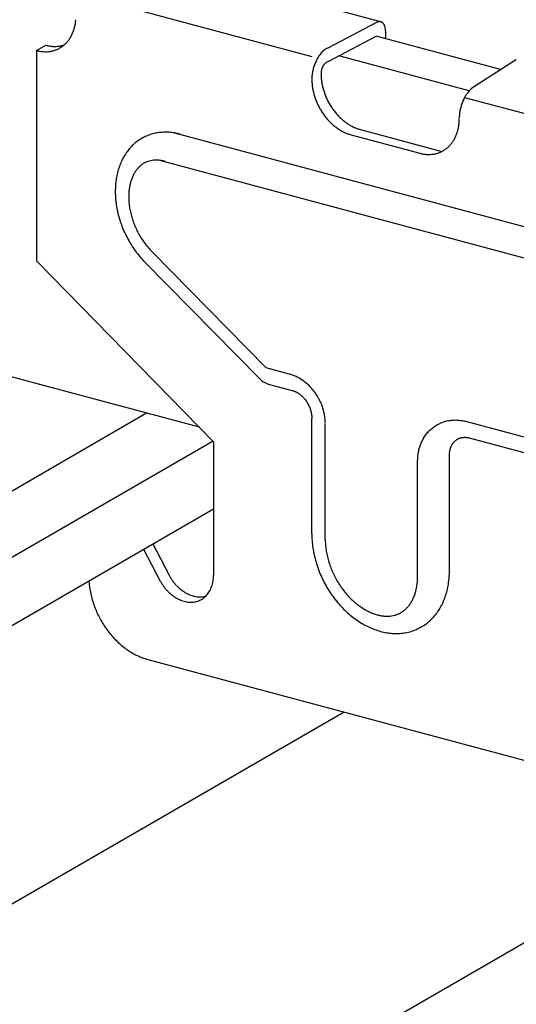
# Model space of a CAD drawing. Extents: x 5 to 415, y 6 to 292.
# Drawn here: x 305 to 309, y 155 to 162 of the extents above; entities that cross this region are included whole.
import ezdxf

# ---------------------------------------------------------------- set-up
doc = ezdxf.new("R2010")
doc.units = 0
for name, color, linetype in [('_B-2_野縁受け', 7, 'CONTINUOUS'), ('_B-3_野縁', 7, 'CONTINUOUS'), ('_B-A_クリップ', 7, 'CONTINUOUS')]:
    doc.layers.add(name, color=color, linetype=linetype)

msp = doc.modelspace()

# ---------------------------------------------------------------- linework, layer by layer
at = {"layer": '_B-2_野縁受け', "color": 3, "linetype": 'CONTINUOUS'}
msp.add_line((306.4998, 158.9781), (292.4665, 162.7383), dxfattribs=at)
at = {"layer": '_B-3_野縁', "color": 2, "linetype": 'CONTINUOUS'}
for p, q in [((306.111, 159.0823), (294.589, 152.4301)), ((306.6003, 158.8754), (295.049, 152.2062)), ((295.1224, 151.7486), (306.6042, 158.3776)), ((312.6285, 157.3359), (301.0258, 150.6371)), ((307.568, 156.8798), (294.5221, 149.3477))]:
    msp.add_line(p, q, dxfattribs=at)
at = {"layer": '_B-A_クリップ', "color": 7, "linetype": 'CONTINUOUS'}
for p, q in [((307.8374, 161.9655), (306.0378, 162.4477)), ((305.635, 162.1645), (307.3286, 161.7107)), ((307.4488, 161.7736), (307.8085, 161.9619)), ((307.4488, 161.6736), (307.8036, 161.8594)), ((308.7196, 161.6139), (307.8036, 161.8594)), ((307.8711, 161.8984), (307.8711, 161.8413)), ((305.3002, 161.7542), (305.3677, 161.7932)), ((305.3677, 161.7932), (305.368, 161.7931)), ((305.3002, 161.7542), (305.3002, 160.2042)), ((308.4887, 161.4569), (307.5271, 161.7146)), ((308.5202, 161.4865), (308.8298, 161.6844)), ((308.455, 161.4088), (309.8642, 161.0313)), ((306.3162, 161.1465), (311.9211, 159.6447)), ((307.6184, 161.133), (308.1255, 160.9971)), ((307.686, 161.172), (308.2877, 161.0108)), ((306.2054, 160.9465), (311.8103, 159.4447)), ((306.9929, 159.416), (306.1488, 160.2736)), ((306.6042, 158.8714), (305.3002, 160.2042)), ((306.9418, 159.3381), (306.0977, 160.1957)), ((307.1615, 159.3708), (306.9929, 159.416)), ((307.1683, 159.3688), (307.1615, 159.3708)), ((307.1775, 159.3659), (307.1683, 159.3688)), ((307.1853, 159.3632), (307.1775, 159.3659)), ((307.0174, 159.294), (307.1837, 159.2495)), ((307.1939, 159.36), (307.1853, 159.3632)), ((307.2051, 159.3552), (307.1939, 159.36)), ((307.2125, 159.3518), (307.2051, 159.3552)), ((307.2197, 159.3483), (307.2125, 159.3518)), ((307.2297, 159.3431), (307.2197, 159.3483)), ((307.2367, 159.3392), (307.2297, 159.3431)), ((307.2437, 159.335), (307.2367, 159.3392)), ((307.2534, 159.3289), (307.2437, 159.335)), ((307.26, 159.3245), (307.2534, 159.3289)), ((307.2665, 159.3199), (307.26, 159.3245)), ((307.2756, 159.3131), (307.2665, 159.3199)), ((307.2818, 159.3083), (307.2756, 159.3131)), ((307.2879, 159.3033), (307.2818, 159.3083)), ((307.2964, 159.2959), (307.2879, 159.3033)), ((307.3022, 159.2906), (307.2964, 159.2959)), ((307.1837, 159.2495), (307.1871, 159.2485)), ((307.1871, 159.2485), (307.193, 159.2466)), ((307.193, 159.2466), (307.1963, 159.2455)), ((307.1963, 159.2455), (307.1998, 159.2442)), ((307.1998, 159.2442), (307.2056, 159.2417)), ((307.2056, 159.2417), (307.2089, 159.2402)), ((307.2089, 159.2402), (307.2122, 159.2386)), ((307.2122, 159.2386), (307.2179, 159.2356)), ((307.2179, 159.2356), (307.2212, 159.2338)), ((307.2212, 159.2338), (307.2245, 159.2318)), ((307.2245, 159.2318), (307.2301, 159.2283)), ((307.2301, 159.2283), (307.2333, 159.2262)), ((307.2333, 159.2262), (307.2365, 159.2239)), ((307.2365, 159.2239), (307.2419, 159.2199)), ((307.2419, 159.2199), (307.2449, 159.2175)), ((307.3078, 159.2852), (307.3022, 159.2906)), ((307.3158, 159.2772), (307.3078, 159.2852)), ((307.3211, 159.2716), (307.3158, 159.2772)), ((307.3264, 159.2659), (307.3211, 159.2716)), ((307.3338, 159.2574), (307.3264, 159.2659)), ((307.3387, 159.2515), (307.3338, 159.2574)), ((307.3435, 159.2454), (307.3387, 159.2515)), ((307.3503, 159.2364), (307.3435, 159.2454)), ((307.3547, 159.2302), (307.3503, 159.2364)), ((307.3591, 159.2239), (307.3547, 159.2302)), ((307.3653, 159.2145), (307.3591, 159.2239)), ((307.2449, 159.2175), (307.248, 159.2149)), ((307.248, 159.2149), (307.2532, 159.2104)), ((307.2532, 159.2104), (307.2562, 159.2077)), ((307.2562, 159.2077), (307.2591, 159.205)), ((307.2591, 159.205), (307.264, 159.2)), ((307.264, 159.2), (307.2668, 159.1971)), ((307.2668, 159.1971), (307.2696, 159.194)), ((307.2696, 159.194), (307.2742, 159.1887)), ((307.2742, 159.1887), (307.2768, 159.1855)), ((307.2768, 159.1855), (307.2794, 159.1823)), ((307.2794, 159.1823), (307.2837, 159.1766)), ((307.2837, 159.1766), (307.2862, 159.1732)), ((307.2862, 159.1732), (307.2885, 159.1698)), ((307.2885, 159.1698), (307.2925, 159.1638)), ((307.2925, 159.1638), (307.2947, 159.1602)), ((307.2947, 159.1602), (307.2969, 159.1566)), ((307.2969, 159.1566), (307.3004, 159.1503)), ((307.3004, 159.1503), (307.3024, 159.1466)), ((307.3024, 159.1466), (307.3043, 159.1429)), ((307.3693, 159.208), (307.3653, 159.2145)), ((307.3733, 159.2014), (307.3693, 159.208)), ((307.3788, 159.1916), (307.3733, 159.2014)), ((307.3824, 159.1848), (307.3788, 159.1916)), ((307.3859, 159.178), (307.3824, 159.1848)), ((307.3908, 159.1679), (307.3859, 159.178)), ((307.394, 159.1609), (307.3908, 159.1679)), ((307.397, 159.1539), (307.394, 159.1609)), ((307.4012, 159.1435), (307.397, 159.1539)), ((307.3043, 159.1429), (307.3075, 159.1364)), ((307.3075, 159.1364), (307.3092, 159.1325)), ((307.3092, 159.1325), (307.3108, 159.1287)), ((307.3108, 159.1287), (307.3136, 159.122)), ((307.3136, 159.122), (307.315, 159.1181)), ((307.315, 159.1181), (307.3164, 159.1141)), ((307.3164, 159.1141), (307.3187, 159.1073)), ((307.3187, 159.1073), (307.3199, 159.1033)), ((307.3199, 159.1033), (307.321, 159.0994)), ((307.321, 159.0994), (307.3227, 159.0925)), ((307.3227, 159.0925), (307.3237, 159.0885)), ((307.3237, 159.0885), (307.3245, 159.0845)), ((307.3245, 159.0845), (307.3258, 159.0776)), ((307.3258, 159.0776), (307.3264, 159.0735)), ((307.4039, 159.1363), (307.4012, 159.1435)), ((307.4065, 159.129), (307.4039, 159.1363)), ((307.41, 159.1183), (307.4065, 159.129)), ((307.4122, 159.111), (307.41, 159.1183)), ((307.4143, 159.1036), (307.4122, 159.111)), ((307.4171, 159.0926), (307.4143, 159.1036)), ((307.4188, 159.085), (307.4171, 159.0926)), ((307.4204, 159.0775), (307.4188, 159.085)), ((307.4224, 159.0665), (307.4204, 159.0775)), ((307.3264, 159.0735), (307.327, 159.0695)), ((307.327, 159.0695), (307.3277, 159.0627)), ((307.3277, 159.0627), (307.328, 159.0587)), ((307.328, 159.0587), (307.3283, 159.0547)), ((307.3283, 159.0547), (307.3285, 159.0479)), ((307.3285, 159.0479), (307.3286, 159.044)), ((307.3286, 158.194), (307.3286, 159.044)), ((307.4236, 159.059), (307.4224, 159.0665)), ((307.4247, 159.0513), (307.4236, 159.059)), ((307.426, 159.0396), (307.4247, 159.0513)), ((307.4267, 159.0311), (307.426, 159.0396)), ((307.4271, 159.0233), (307.4267, 159.0311)), ((307.4275, 159.0137), (307.4271, 159.0233)), ((307.4276, 159.0088), (307.4275, 159.0137)), ((307.4276, 158.1549), (307.4276, 159.0049)), ((308.2581, 159), (308.2663, 159.0043)), ((308.2663, 159.0043), (308.2777, 159.0095)), ((308.2777, 159.0095), (308.2862, 159.0131)), ((308.2862, 159.0131), (308.2949, 159.0164)), ((308.2949, 159.0164), (308.3068, 159.0203)), ((308.3068, 159.0203), (308.3156, 159.0228)), ((308.3156, 159.0228), (308.3246, 159.0251)), ((308.3246, 159.0251), (308.3367, 159.0276)), ((308.3367, 159.0276), (308.3457, 159.0291)), ((308.3457, 159.0291), (308.3547, 159.0303)), ((308.3547, 159.0303), (308.3669, 159.0315)), ((308.3669, 159.0315), (308.376, 159.032)), ((308.376, 159.032), (308.3849, 159.0322)), ((308.3849, 159.0322), (308.3969, 159.032)), ((308.3969, 159.032), (308.4055, 159.0316)), ((308.4055, 159.0316), (308.4143, 159.0309)), ((308.4143, 159.0309), (308.4267, 159.0295)), ((308.4267, 159.0295), (308.436, 159.028)), ((308.436, 159.028), (308.4445, 159.0264)), ((308.4445, 159.0264), (308.4541, 159.0243)), ((308.4541, 159.0243), (308.4609, 159.0226)), ((308.4609, 159.0226), (309.7695, 158.672)), ((308.1719, 158.9269), (308.1796, 158.9364)), ((308.1796, 158.9364), (308.1856, 158.9432)), ((308.1856, 158.9432), (308.1918, 158.9498)), ((308.1918, 158.9498), (308.2006, 158.9585)), ((308.2006, 158.9585), (308.2073, 158.9646)), ((308.2073, 158.9646), (308.2143, 158.9706)), ((308.2143, 158.9706), (308.2241, 158.9783)), ((308.2241, 158.9783), (308.2316, 158.9837)), ((308.2316, 158.9837), (308.2393, 158.9889)), ((308.2393, 158.9889), (308.2499, 158.9954)), ((308.2499, 158.9954), (308.2581, 159)), ((306.6042, 158.8714), (306.6042, 157.8881)), ((308.1292, 158.8502), (308.1336, 158.8611)), ((308.1336, 158.8611), (308.137, 158.869)), ((308.137, 158.869), (308.1407, 158.8767)), ((308.1407, 158.8767), (308.1461, 158.8873)), ((308.1461, 158.8873), (308.1504, 158.8949)), ((308.1504, 158.8949), (308.1549, 158.9024)), ((308.1549, 158.9024), (308.1615, 158.9125)), ((308.1615, 158.9125), (308.1666, 158.9198)), ((308.1666, 158.9198), (308.1719, 158.9269)), ((308.3639, 158.8532), (308.3671, 158.8581)), ((308.3671, 158.8581), (308.369, 158.8608)), ((308.369, 158.8608), (308.371, 158.8634)), ((308.371, 158.8634), (308.3746, 158.8678)), ((308.3746, 158.8678), (308.3767, 158.8703)), ((308.3767, 158.8703), (308.3789, 158.8726)), ((308.3789, 158.8726), (308.3829, 158.8765)), ((308.3829, 158.8765), (308.3853, 158.8787)), ((308.3853, 158.8787), (308.3877, 158.8808)), ((308.3877, 158.8808), (308.392, 158.8842)), ((308.392, 158.8842), (308.3946, 158.886)), ((308.3946, 158.886), (308.3972, 158.8878)), ((308.3972, 158.8878), (308.4018, 158.8907)), ((308.4018, 158.8907), (308.4046, 158.8922)), ((308.4046, 158.8922), (308.4074, 158.8937)), ((308.4074, 158.8937), (308.4123, 158.896)), ((308.4123, 158.896), (308.4153, 158.8972)), ((308.4153, 158.8972), (308.4182, 158.8983)), ((308.4182, 158.8983), (308.4234, 158.9)), ((308.4234, 158.9), (308.4265, 158.9009)), ((308.4265, 158.9009), (308.4296, 158.9017)), ((308.4296, 158.9017), (308.435, 158.9028)), ((308.435, 158.9028), (308.4382, 158.9033)), ((308.4382, 158.9033), (308.4414, 158.9037)), ((308.4414, 158.9037), (308.447, 158.9043)), ((308.447, 158.9043), (308.4502, 158.9044)), ((308.4502, 158.9044), (308.4535, 158.9045)), ((308.4535, 158.9045), (308.4592, 158.9045)), ((308.4592, 158.9045), (308.4625, 158.9043)), ((308.4625, 158.9043), (308.4659, 158.904)), ((308.4659, 158.904), (308.4717, 158.9034)), ((308.4717, 158.9034), (308.4751, 158.9028)), ((308.4751, 158.9028), (308.4785, 158.9022)), ((308.4785, 158.9022), (308.4843, 158.9009)), ((308.4843, 158.9009), (308.4877, 158.9001)), ((308.4877, 158.9001), (309.7917, 158.5507)), ((308.1116, 158.78), (308.1128, 158.7881)), ((308.1128, 158.7881), (308.1142, 158.7959)), ((308.1142, 158.7959), (308.1165, 158.8071)), ((308.1165, 158.8071), (308.1183, 158.8151)), ((308.1183, 158.8151), (308.1204, 158.8231)), ((308.1204, 158.8231), (308.1237, 158.8343)), ((308.1237, 158.8343), (308.1264, 158.8423)), ((308.1264, 158.8423), (308.1292, 158.8502)), ((308.3431, 158.7828), (308.3434, 158.7866)), ((308.3434, 158.7866), (308.3437, 158.7904)), ((308.3437, 158.7904), (308.3445, 158.7968)), ((308.3445, 158.7968), (308.345, 158.8006)), ((308.345, 158.8006), (308.3456, 158.8042)), ((308.3456, 158.8042), (308.3469, 158.8105)), ((308.3469, 158.8105), (308.3478, 158.814)), ((308.3478, 158.814), (308.3487, 158.8175)), ((308.3487, 158.8175), (308.3504, 158.8235)), ((308.3504, 158.8235), (308.3516, 158.8269)), ((308.3516, 158.8269), (308.3527, 158.8302)), ((308.3527, 158.8302), (308.355, 158.8358)), ((308.355, 158.8358), (308.3564, 158.839)), ((308.3564, 158.839), (308.3579, 158.8421)), ((308.3579, 158.8421), (308.3606, 158.8474)), ((308.3606, 158.8474), (308.3622, 158.8504)), ((308.3622, 158.8504), (308.3639, 158.8532)), ((308.1085, 157.8832), (308.1085, 158.7332)), ((308.1086, 158.737), (308.1087, 158.7419)), ((308.1087, 158.7419), (308.109, 158.7516)), ((308.109, 158.7516), (308.1095, 158.7596)), ((308.1095, 158.7596), (308.1102, 158.7682)), ((308.1102, 158.7682), (308.1116, 158.78)), ((308.3428, 158.7722), (308.3429, 158.7761)), ((308.3428, 157.9222), (308.3428, 158.7722)), ((308.3429, 158.7761), (308.3431, 158.7828)), ((306.0882, 158.0797), (306.2092, 157.8499)), ((306.1558, 158.1188), (306.2768, 157.8889)), ((306.1188, 157.2682), (310.4849, 156.0983))]:
    msp.add_line(p, q, dxfattribs=at)
for centre, radius, start, end in [((305.2424, 162.0078), 0.3475, 350.94533, 355.5871), ((305.2888, 161.9984), 0.3001, 340.96106, 346.07968), ((305.2662, 162.004), 0.3234, 346.07793, 350.94751), ((307.836, 161.9035), 0.0646, 114.20833, 120.08147), ((307.8419, 161.8933), 0.0763, 120.07359, 120.07361), ((307.8319, 161.9126), 0.0546, 107.64462, 114.21445), ((307.8294, 161.9203), 0.0465, 100.33492, 107.64659), ((307.8283, 161.9264), 0.0403, 92.29131, 100.32968), ((307.8281, 161.9306), 0.0361, 83.61781, 92.27635), ((307.8284, 161.933), 0.0337, 74.52733, 83.59312), ((307.8285, 161.9336), 0.0331, 65.32216, 74.49692), ((307.828, 161.9325), 0.0343, 56.33252, 65.29295), ((307.8263, 161.93), 0.0373, 47.83966, 56.31081), ((307.8231, 161.9264), 0.0422, 40.02408, 47.82809), ((307.8179, 161.922), 0.049, 32.95801, 40.02158), ((307.8105, 161.9173), 0.0577, 26.63008, 32.96169), ((307.8011, 161.9125), 0.0683, 20.97903, 26.63701), ((307.7896, 161.9081), 0.0806, 15.92159, 20.98712), ((307.7763, 161.9043), 0.0944, 11.37006, 15.92958), ((307.7617, 161.9014), 0.1093, 7.24176, 11.3774), ((307.7464, 161.8994), 0.1248, 3.46278, 7.24823), ((307.7308, 161.8984), 0.1403, 359.96877, 3.46838), ((305.354, 161.966), 0.2268, 317.83067, 323.99939), ((305.3424, 161.9745), 0.2412, 324.00197, 329.92337), ((305.3275, 161.9831), 0.2584, 329.92445, 335.57913), ((305.3095, 161.9913), 0.2782, 335.57898, 340.96216), ((305.4376, 162.0532), 0.2693, 254.96606, 260.46779), ((305.4344, 162.0348), 0.2506, 260.46814, 266.24089), ((305.4334, 162.0188), 0.2345, 266.2426, 272.27553), ((305.3694, 161.9511), 0.2055, 285.01338, 291.6015), ((305.4339, 162.0058), 0.2215, 272.27881, 278.54541), ((305.3704, 161.9485), 0.2027, 291.60857, 298.2567), ((305.37, 161.9492), 0.2035, 298.26396, 304.89513), ((305.4353, 161.9962), 0.2118, 278.55026, 285.00719), ((305.3675, 161.9527), 0.2078, 304.90189, 311.44078), ((305.4369, 161.9901), 0.2055, 285.01338, 288.96415), ((305.3623, 161.9586), 0.2157, 311.44643, 317.82651), ((307.5127, 161.6314), 0.1559, 114.17581, 144.99923), ((305.37, 162.0142), 0.2693, 254.96606, 260.46779), ((305.3669, 161.9958), 0.2506, 260.46814, 266.24089), ((305.3658, 161.9798), 0.2345, 266.2426, 272.27553), ((305.3663, 161.9668), 0.2215, 272.27881, 278.54541), ((305.3678, 161.9572), 0.2118, 278.55026, 285.00719), ((307.6445, 161.5435), 0.3144, 151.22003, 154.09326), ((307.6287, 161.5522), 0.2964, 148.23471, 151.22342), ((307.6104, 161.5635), 0.2749, 145.09595, 148.23853), ((308.8622, 161.6285), 0.0646, 114.20833, 120.08147), ((307.6598, 161.535), 0.3317, 165.07002, 167.84236), ((307.6667, 161.5332), 0.3389, 162.33987, 165.07285), ((307.6685, 161.5327), 0.3407, 159.61942, 162.34262), ((307.6651, 161.5339), 0.3371, 156.87947, 159.62218), ((307.6569, 161.5375), 0.3282, 154.09019, 156.88234), ((307.5286, 161.5794), 0.1327, 165.07002, 167.84236), ((307.5314, 161.5787), 0.1356, 162.33987, 165.07285), ((307.5321, 161.5785), 0.1363, 159.61942, 162.34262), ((307.5307, 161.579), 0.1348, 156.87947, 159.62218), ((307.5274, 161.5804), 0.1313, 154.09019, 156.88234), ((307.4791, 161.6006), 0.079, 112.45494, 151.98097), ((308.8681, 161.6183), 0.0763, 120.07359, 120.07361), ((307.7235, 161.5441), 0.3949, 180.02081, 184.28279), ((307.5877, 161.5439), 0.2591, 176.70427, 179.97359), ((307.611, 161.5425), 0.2823, 173.62148, 176.70845), ((307.6313, 161.5403), 0.3028, 170.67877, 173.62514), ((307.6478, 161.5376), 0.3195, 167.83937, 170.68205), ((307.4998, 161.5829), 0.1036, 176.70427, 179.97359), ((307.7911, 161.5832), 0.3949, 180.02081, 184.28279), ((307.5091, 161.5824), 0.1129, 173.62148, 176.70845), ((307.5172, 161.5815), 0.1211, 170.67877, 173.62514), ((307.8128, 161.5848), 0.4166, 184.28024, 188.39259), ((307.5238, 161.5804), 0.1278, 167.83937, 170.68205), ((307.7452, 161.5457), 0.4166, 184.28024, 188.39259), ((307.7643, 161.5485), 0.436, 188.39008, 192.37979), ((307.832, 161.5876), 0.436, 188.39008, 192.37979), ((307.8478, 161.5911), 0.4522, 192.37733, 196.27097), ((308.6734, 161.2918), 0.2477, 128.19277, 148.00756), ((307.7802, 161.552), 0.4522, 192.37733, 196.27097), ((307.7922, 161.5555), 0.4647, 196.26855, 200.09213), ((307.7999, 161.5583), 0.473, 200.08977, 203.86874), ((307.8598, 161.5945), 0.4647, 196.26855, 200.09213), ((307.8676, 161.5973), 0.473, 200.08977, 203.86874), ((307.8709, 161.5988), 0.4766, 203.86641, 207.6259), ((308.7434, 161.2523), 0.3282, 154.09019, 156.88234), ((308.7311, 161.2584), 0.3144, 151.22003, 154.09326), ((308.7152, 161.2671), 0.2964, 148.23471, 151.22342), ((307.8033, 161.5598), 0.4766, 203.86641, 207.6259), ((307.8024, 161.5593), 0.4756, 207.62357, 211.38852), ((307.87, 161.5983), 0.4756, 207.62357, 211.38852), ((307.8652, 161.5953), 0.4699, 211.38617, 215.18155), ((307.8569, 161.5895), 0.4597, 215.17917, 219.03023), ((308.7463, 161.2499), 0.3317, 165.07002, 167.84236), ((308.7533, 161.2481), 0.3389, 162.33987, 165.07285), ((308.755, 161.2475), 0.3407, 159.61942, 162.34262), ((308.7516, 161.2488), 0.3371, 156.87947, 159.62218), ((307.7975, 161.5563), 0.4699, 211.38617, 215.18155), ((307.7892, 161.5504), 0.4597, 215.17917, 219.03023), ((307.7782, 161.5415), 0.4455, 219.0278, 222.96024), ((307.8459, 161.5805), 0.4455, 219.0278, 222.96024), ((307.8329, 161.5685), 0.4279, 222.95775, 226.99782), ((307.819, 161.5535), 0.4074, 226.99529, 231.16975), ((308.0437, 161.2527), 0.3716, 355.58469, 0.02333), ((308.6743, 161.2587), 0.2591, 176.70427, 179.97359), ((308.6976, 161.2574), 0.2823, 173.62148, 176.70845), ((308.7179, 161.2552), 0.3028, 170.67877, 173.62514), ((308.7344, 161.2525), 0.3195, 167.83937, 170.68205), ((307.7653, 161.5294), 0.4279, 222.95775, 226.99782), ((307.7513, 161.5144), 0.4074, 226.99529, 231.16975), ((307.7372, 161.4968), 0.3848, 231.16721, 235.50316), ((307.7238, 161.4772), 0.3611, 235.50067, 240.02501), ((307.8049, 161.5359), 0.3848, 231.16721, 235.50316), ((307.7914, 161.5163), 0.3611, 235.50067, 240.02501), ((307.7793, 161.4953), 0.3369, 240.02267, 244.76123), ((307.7692, 161.4738), 0.313, 244.7592, 249.73541), ((307.7613, 161.4524), 0.2903, 249.7339, 254.9668), ((308.0915, 161.247), 0.3234, 346.07793, 350.94751), ((308.0677, 161.2508), 0.3475, 350.94533, 355.5871), ((306.2426, 160.8157), 0.3358, 118.26396, 124.89513), ((306.242, 160.8168), 0.3345, 111.60857, 118.2567), ((306.2436, 160.8125), 0.3391, 105.01338, 111.6015), ((306.2463, 160.8025), 0.3495, 98.55026, 105.00719), ((306.2486, 160.7866), 0.3655, 92.27881, 98.54541), ((306.2495, 160.7652), 0.387, 86.2426, 92.27553), ((306.2477, 160.7388), 0.4134, 80.46814, 86.24089), ((306.2426, 160.7083), 0.4443, 74.96606, 80.46779), ((307.7117, 161.4563), 0.3369, 240.02267, 244.76123), ((307.7015, 161.4347), 0.313, 244.7592, 249.73541), ((307.6937, 161.4134), 0.2903, 249.7339, 254.9668), ((308.1528, 161.2261), 0.2584, 329.92445, 335.57913), ((308.1348, 161.2343), 0.2782, 335.57898, 340.96216), ((308.1141, 161.2414), 0.3001, 340.96106, 346.07968), ((306.269, 160.7879), 0.3743, 137.83067, 143.99939), ((306.2553, 160.8002), 0.3558, 131.44643, 137.82651), ((306.2467, 160.8099), 0.3429, 124.90189, 131.44078), ((308.1928, 161.1957), 0.2078, 304.90189, 311.44078), ((308.1876, 161.2015), 0.2157, 311.44643, 317.82651), ((308.1794, 161.209), 0.2268, 317.83067, 323.99939), ((308.1677, 161.2174), 0.2412, 324.00197, 329.92337), ((306.3128, 160.7597), 0.4264, 149.92445, 155.57913), ((306.2881, 160.774), 0.3979, 144.00197, 149.92337), ((308.1953, 161.2572), 0.2693, 254.96606, 260.46779), ((308.1922, 161.2387), 0.2506, 260.46814, 266.24089), ((308.1912, 161.2227), 0.2345, 266.2426, 272.27553), ((308.1917, 161.2098), 0.2215, 272.27881, 278.54541), ((308.1931, 161.2001), 0.2118, 278.55026, 285.00719), ((308.1947, 161.1941), 0.2055, 285.01338, 291.6015), ((308.1957, 161.1915), 0.2027, 291.60857, 298.2567), ((308.1953, 161.1921), 0.2035, 298.26396, 304.89513), ((306.3766, 160.7344), 0.4951, 160.96106, 166.07968), ((306.3425, 160.7462), 0.4591, 155.57898, 160.96216), ((306.2013, 160.7488), 0.2076, 137.83067, 143.99939), ((306.1876, 160.7612), 0.1892, 131.44643, 137.82651), ((306.1791, 160.7708), 0.1763, 124.90189, 131.44078), ((306.175, 160.7766), 0.1692, 118.26396, 124.89513), ((306.1743, 160.7777), 0.1679, 111.60857, 118.2567), ((306.176, 160.7735), 0.1724, 105.01338, 111.6015), ((306.1786, 160.7634), 0.1828, 98.55026, 105.00719), ((306.181, 160.7476), 0.1989, 92.27881, 98.54541), ((306.1818, 160.7261), 0.2203, 86.2426, 92.27553), ((306.1801, 160.6998), 0.2467, 80.46814, 86.24089), ((306.175, 160.6693), 0.2777, 74.96606, 80.46779), ((306.4139, 160.7252), 0.5336, 166.07793, 170.94751), ((306.2749, 160.7071), 0.2924, 155.57898, 160.96216), ((306.2451, 160.7206), 0.2598, 149.92445, 155.57913), ((306.2205, 160.7349), 0.2313, 144.00197, 149.92337), ((306.4928, 160.7158), 0.6131, 175.58469, 180.02333), ((306.4531, 160.7189), 0.5733, 170.94533, 175.5871), ((306.3855, 160.6798), 0.4066, 170.94533, 175.5871), ((306.3462, 160.6861), 0.3669, 166.07793, 170.94751), ((306.3089, 160.6954), 0.3284, 160.96106, 166.07968), ((306.5313, 160.7158), 0.6516, 180.02081, 184.28279), ((306.4252, 160.6768), 0.4464, 175.58469, 180.02333), ((306.4637, 160.6767), 0.4849, 180.02081, 184.28279), ((306.5671, 160.7184), 0.6875, 184.28024, 188.39259), ((306.5987, 160.7231), 0.7194, 188.39008, 192.37979), ((306.4994, 160.6794), 0.5208, 184.28024, 188.39259), ((306.531, 160.684), 0.5527, 188.39008, 192.37979), ((306.6248, 160.7288), 0.7462, 192.37733, 196.27097), ((306.5572, 160.6897), 0.5795, 192.37733, 196.27097), ((306.577, 160.6955), 0.6001, 196.26855, 200.09213), ((306.6446, 160.7345), 0.7668, 196.26855, 200.09213), ((306.6574, 160.7392), 0.7804, 200.08977, 203.86874), ((306.5898, 160.7001), 0.6137, 200.08977, 203.86874), ((306.663, 160.7416), 0.7864, 203.86641, 207.6259), ((306.5953, 160.7025), 0.6198, 203.86641, 207.6259), ((306.5938, 160.7017), 0.6181, 207.62357, 211.38852), ((306.5858, 160.6968), 0.6087, 211.38617, 215.18155), ((306.6615, 160.7408), 0.7847, 207.62357, 211.38852), ((306.6534, 160.7358), 0.7753, 211.38617, 215.18155), ((306.5721, 160.6871), 0.5919, 215.17917, 219.03023), ((306.554, 160.6723), 0.5685, 219.0278, 222.96024), ((306.6398, 160.7262), 0.7586, 215.17917, 219.03023), ((306.6216, 160.7114), 0.7352, 219.0278, 222.96024), ((306.5326, 160.6524), 0.5393, 222.95775, 224.60999), ((306.6003, 160.6915), 0.706, 222.95775, 224.60999), ((307.0606, 159.455), 0.1667, 224.54692, 255), ((308.0197, 158.1942), 0.6911, 180.02081, 184.28279), ((308.0576, 158.1971), 0.7291, 184.28024, 188.39259), ((307.952, 158.1552), 0.5244, 180.02081, 184.28279), ((308.0911, 158.202), 0.763, 188.39008, 192.37979), ((307.99, 158.158), 0.5625, 184.28024, 188.39259), ((308.0235, 158.1629), 0.5963, 188.39008, 192.37979), ((308.1189, 158.208), 0.7914, 192.37733, 196.27097), ((308.1399, 158.2141), 0.8132, 196.26855, 200.09213), ((308.0512, 158.169), 0.6247, 192.37733, 196.27097), ((308.0722, 158.1751), 0.6466, 196.26855, 200.09213), ((308.1534, 158.219), 0.8277, 200.08977, 203.86874), ((308.0858, 158.18), 0.661, 200.08977, 203.86874), ((307.6926, 157.922), 0.6502, 355.58469, 0.02333), ((306.2765, 157.8848), 0.5924, 183.65048, 184.28279), ((306.5248, 158.016), 0.3567, 207.62357, 211.38852), ((306.5925, 158.0551), 0.3567, 207.62357, 211.38852), ((306.5888, 158.0528), 0.3524, 211.38617, 215.18155), ((306.5826, 158.0484), 0.3448, 215.17917, 219.03023), ((306.3613, 157.8837), 0.2425, 346.07793, 350.94751), ((306.3435, 157.8866), 0.2606, 350.94533, 355.5871), ((306.3255, 157.888), 0.2787, 355.58469, 0.02333), ((308.1593, 158.2216), 0.8341, 203.86641, 207.6259), ((308.0917, 158.1826), 0.6674, 203.86641, 207.6259), ((308.0901, 158.1817), 0.6656, 207.62357, 211.38852), ((307.667, 157.8796), 0.4414, 350.94533, 355.5871), ((307.6249, 157.8829), 0.4836, 355.58469, 0.02333), ((307.7347, 157.9187), 0.608, 350.94533, 355.5871), ((306.309, 157.8873), 0.625, 184.28024, 188.39259), ((306.3377, 157.8915), 0.654, 188.39008, 192.37979), ((306.5212, 158.0138), 0.3524, 211.38617, 215.18155), ((306.515, 158.0094), 0.3448, 215.17917, 219.03023), ((306.5067, 158.0027), 0.3342, 219.0278, 222.96024), ((306.497, 157.9936), 0.3209, 222.95775, 226.99782), ((306.5743, 158.0417), 0.3342, 219.0278, 222.96024), ((306.5647, 158.0327), 0.3209, 222.95775, 226.99782), ((306.5542, 158.0214), 0.3055, 226.99529, 231.16975), ((306.5436, 158.0083), 0.2886, 231.16721, 235.50316), ((306.5335, 157.9936), 0.2708, 235.50067, 240.02501), ((306.4185, 157.8616), 0.1809, 324.00197, 329.92337), ((306.4073, 157.868), 0.1938, 329.92445, 335.57913), ((306.3938, 157.8742), 0.2087, 335.57898, 340.96216), ((306.3783, 157.8795), 0.225, 340.96106, 346.07968), ((308.1577, 158.2207), 0.8323, 207.62357, 211.38852), ((308.1492, 158.2155), 0.8223, 211.38617, 215.18155), ((308.0816, 158.1765), 0.6556, 211.38617, 215.18155), ((308.0671, 158.1662), 0.6379, 215.17917, 219.03023), ((307.7482, 157.8632), 0.3584, 340.96106, 346.07968), ((307.7086, 157.873), 0.3992, 346.07793, 350.94751), ((307.8159, 157.9022), 0.5251, 340.96106, 346.07968), ((307.7763, 157.912), 0.5659, 346.07793, 350.94751), ((306.3615, 157.8967), 0.6783, 192.37733, 196.27097), ((306.3795, 157.9019), 0.6971, 196.26855, 200.09213), ((306.4865, 157.9824), 0.3055, 226.99529, 231.16975), ((306.476, 157.9692), 0.2886, 231.16721, 235.50316), ((306.4659, 157.9545), 0.2708, 235.50067, 240.02501), ((306.4568, 157.9388), 0.2526, 240.02267, 244.76123), ((306.4492, 157.9226), 0.2348, 244.7592, 249.73541), ((306.4433, 157.9066), 0.2177, 249.7339, 254.9668), ((306.4392, 157.8914), 0.202, 254.96606, 260.46779), ((306.5244, 157.9778), 0.2526, 240.02267, 244.76123), ((306.5168, 157.9617), 0.2348, 244.7592, 249.73541), ((306.5109, 157.9457), 0.2177, 249.7339, 254.9668), ((306.5068, 157.9304), 0.202, 254.96606, 260.46779), ((306.5045, 157.9166), 0.1879, 260.46814, 266.24089), ((306.4387, 157.844), 0.1541, 285.01338, 291.6015), ((306.5037, 157.9046), 0.1759, 266.2426, 272.27553), ((306.4395, 157.8421), 0.1521, 291.60857, 298.2567), ((306.5041, 157.8949), 0.1662, 272.27881, 278.54541), ((306.4392, 157.8426), 0.1526, 298.26396, 304.89513), ((306.4373, 157.8452), 0.1559, 304.90189, 311.44078), ((306.5052, 157.8876), 0.1589, 278.55026, 285.00719), ((306.4334, 157.8496), 0.1617, 311.44643, 317.82651), ((306.5064, 157.8831), 0.1541, 285.01338, 285.24733), ((306.4272, 157.8552), 0.1701, 317.83067, 323.99939), ((308.1347, 158.2052), 0.8045, 215.17917, 219.03023), ((308.1155, 158.1896), 0.7797, 219.0278, 222.96024), ((308.0478, 158.1505), 0.613, 219.0278, 222.96024), ((308.0252, 158.1294), 0.5821, 222.95775, 226.99782), ((308.0008, 158.1032), 0.5462, 226.99529, 231.16975), ((307.8159, 157.8364), 0.2856, 329.92445, 335.57913), ((307.7843, 157.8507), 0.3202, 335.57898, 340.96216), ((307.852, 157.8897), 0.4869, 335.57898, 340.96216), ((306.3911, 157.9061), 0.7094, 200.08977, 203.86874), ((306.4369, 157.8775), 0.1879, 260.46814, 266.24089), ((306.4361, 157.8655), 0.1759, 266.2426, 272.27553), ((306.4365, 157.8558), 0.1662, 272.27881, 278.54541), ((306.4375, 157.8486), 0.1589, 278.55026, 285.00719), ((308.0928, 158.1685), 0.7488, 222.95775, 226.99782), ((307.9761, 158.0724), 0.5068, 231.16721, 235.50316), ((307.9525, 158.0381), 0.4652, 235.50067, 240.02501), ((307.9314, 158.0014), 0.4228, 240.02267, 244.76123), ((307.8859, 157.7832), 0.1971, 304.90189, 311.44078), ((307.8769, 157.7934), 0.2107, 311.44643, 317.82651), ((307.8623, 157.8065), 0.2303, 317.83067, 323.99939), ((307.842, 157.8212), 0.2554, 324.00197, 329.92337), ((307.9096, 157.8603), 0.4221, 324.00197, 329.92337), ((307.8835, 157.8754), 0.4523, 329.92445, 335.57913), ((306.3962, 157.9083), 0.715, 203.86641, 207.6259), ((306.3948, 157.9076), 0.7134, 207.62357, 211.38852), ((308.0684, 158.1422), 0.7129, 226.99529, 231.16975), ((308.0437, 158.1115), 0.6735, 231.16721, 235.50316), ((308.0202, 158.0772), 0.6319, 235.50067, 240.02501), ((307.9136, 157.9637), 0.3811, 244.7592, 249.73541), ((307.8998, 157.9264), 0.3413, 249.7339, 254.9668), ((307.8903, 157.8908), 0.3046, 254.96606, 260.46779), ((307.8849, 157.8585), 0.2718, 260.46814, 266.24089), ((307.883, 157.8305), 0.2438, 266.2426, 272.27553), ((307.8839, 157.8078), 0.221, 272.27881, 278.54541), ((307.8864, 157.791), 0.204, 278.55026, 285.00719), ((307.8892, 157.7803), 0.193, 285.01338, 291.6015), ((307.891, 157.7758), 0.1881, 291.60857, 298.2567), ((307.8903, 157.777), 0.1895, 298.26396, 304.89513), ((307.9445, 157.8324), 0.3774, 311.44643, 317.82651), ((307.93, 157.8455), 0.3969, 317.83067, 323.99939), ((306.3875, 157.9031), 0.7048, 211.38617, 215.18155), ((306.3751, 157.8943), 0.6896, 215.17917, 219.03023), ((307.999, 158.0405), 0.5895, 240.02267, 244.76123), ((307.9812, 158.0027), 0.5478, 244.7592, 249.73541), ((307.9675, 157.9654), 0.508, 249.7339, 254.9668), ((307.9569, 157.8194), 0.3597, 285.01338, 291.6015), ((307.9586, 157.8149), 0.3548, 291.60857, 298.2567), ((307.9579, 157.816), 0.3562, 298.26396, 304.89513), ((307.9536, 157.8222), 0.3637, 304.90189, 311.44078), ((306.3586, 157.8808), 0.6683, 219.0278, 222.96024), ((306.3392, 157.8628), 0.6418, 222.95775, 226.99782), ((307.9579, 157.9299), 0.4712, 254.96606, 260.46779), ((307.9525, 157.8976), 0.4385, 260.46814, 266.24089), ((307.9507, 157.8696), 0.4104, 266.2426, 272.27553), ((307.9515, 157.8469), 0.3877, 272.27881, 278.54541), ((307.954, 157.83), 0.3707, 278.55026, 285.00719), ((306.3182, 157.8403), 0.6111, 226.99529, 231.16975), ((306.297, 157.8139), 0.5773, 231.16721, 235.50316), ((306.2769, 157.7845), 0.5416, 235.50067, 240.02501), ((306.2588, 157.753), 0.5053, 240.02267, 244.76123), ((306.2435, 157.7207), 0.4695, 244.7592, 249.73541), ((306.2317, 157.6887), 0.4354, 249.7339, 254.9668)]:
    msp.add_arc(centre, radius, start, end, dxfattribs=at)

doc.saveas('drawing.dxf')
